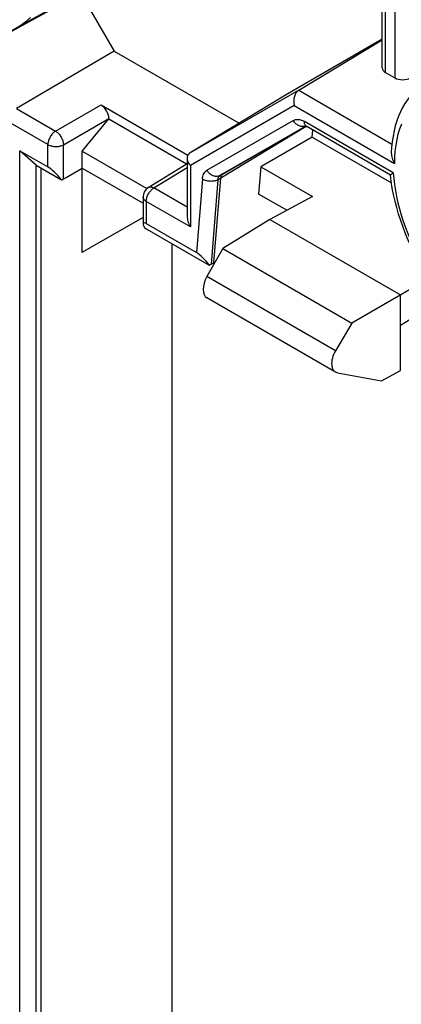
# Model space of a CAD drawing. Units: millimetres. Extents: x -33.1 to 32.9, y -48.8 to 48.8.
# Drawn here: x -17.2 to -6.8, y 4.1 to 30.8 of the extents above; entities that cross this region are included whole.
import ezdxf

# ---------------------------------------------------------------- set-up
doc = ezdxf.new("R2010")
doc.units = ezdxf.units.MM
doc.header["$LTSCALE"] = 16.335
doc.layers.get('0').update_dxf_attribs({"linetype": 'CONTINUOUS'})
for name, color, linetype in [('DRAFT', 7, 'CONTINUOUS'), ('RACCORDO', 7, 'CONTINUOUS'), ('SMUSSO', 7, 'CONTINUOUS')]:
    doc.layers.add(name, color=color, linetype=linetype)

msp = doc.modelspace()

# ---------------------------------------------------------------- linework, layer by layer
at = {"color": 7, "linetype": 'CONTINUOUS'}
for p, q in [((-7.364, 29.457), (-7.364, 39.862)), ((-15.508, 31.477), (-18.193, 30.001)), ((-15.508, 31.477), (-14.605, 29.912)), ((-7.364, 30.231), (-9.978, 28.722)), ((-9.62, 28.854), (-7.364, 30.221)), ((-14.605, 29.912), (-17.244, 28.357)), ((-14.605, 29.912), (-11.23, 27.963)), ((-7.276, 29.333), (-7.023, 29.187)), ((-9.978, 28.722), (-12.553, 27.161)), ((-14.963, 28.457), (-12.613, 27.1)), ((-14.751, 28.078), (-14.751, 28.09)), ((-9.43, 27.883), (-11.667, 26.592)), ((-7.14, 26.563), (-9.405, 27.871)), ((-9.258, 27.59), (-9.243, 27.777)), ((-12.637, 27.011), (-12.637, 25.457)), ((-13.686, 26.227), (-12.637, 26.875)), ((-11.91, 24.192), (-11.729, 26.476)), ((-13.784, 25.137), (-12.037, 24.128)), ((-13.74, 25.249), (-12.382, 24.464)), ((-11.675, 24.575), (-12.102, 23.819)), ((-11.985, 24.151), (-11.91, 24.192)), ((-8.626, 21.235), (-12.102, 23.242)), ((-8.185, 22.56), (-8.627, 21.812)), ((-8.568, 21.214), (-7.385, 21.002))]:
    msp.add_line(p, q, dxfattribs=at)
at = {"color": 250, "linetype": 'CONTINUOUS'}
for p, q in [((-7.276, 29.333), (-7.276, 39.815)), ((-7.023, 39.677), (-7.023, 29.187)), ((-17.161, 30.597), (-14.508, 32.054)), ((-18.193, 30.001), (-17.161, 30.597)), ((-9.62, 28.854), (-12.553, 27.161)), ((-9.62, 28.854), (-7.1, 27.4)), ((-17.244, 28.357), (-16.19, 27.749)), ((-16.19, 27.749), (-14.963, 28.457)), ((-9.74, 28.438), (-12.549, 26.817)), ((-9.74, 28.438), (-7.033, 26.875)), ((-16.399, 27.384), (-17.54, 28.043)), ((-15.978, 27.382), (-14.751, 28.09)), ((-12.101, 26.69), (-9.767, 28.038)), ((-7.068, 26.623), (-9.467, 28.008)), ((-11.743, 26.55), (-9.433, 27.884)), ((-9.417, 27.877), (-11.729, 26.476)), ((-9.437, 27.886), (-9.447, 27.882)), ((-16.399, 26.783), (-16.399, 27.384)), ((-15.978, 26.456), (-15.978, 27.382)), ((-13.532, 26.214), (-12.637, 26.768)), ((-12.549, 26.817), (-12.549, 25.161)), ((-12.224, 26.457), (-12.382, 24.464)), ((-11.804, 26.434), (-11.985, 24.151)), ((-11.729, 26.476), (-11.804, 26.434)), ((-11.667, 26.592), (-11.743, 26.55)), ((-12.637, 25.697), (-13.532, 26.214)), ((-13.74, 25.849), (-13.74, 25.249)), ((-12.549, 25.161), (-13.74, 25.849)), ((-8.627, 21.812), (-12.102, 23.819))]:
    msp.add_line(p, q, dxfattribs=at)
for points in [[(-17.161, 30.597), (-17.056, 30.664), (-16.958, 30.739), (-16.865, 30.823)], [(-9.767, 28.038), (-9.746, 28.048), (-9.725, 28.056), (-9.703, 28.061), (-9.679, 28.065), (-9.654, 28.066), (-9.629, 28.064), (-9.603, 28.061), (-9.576, 28.054), (-9.549, 28.046), (-9.522, 28.036), (-9.495, 28.023), (-9.467, 28.008)], [(-9.49, 27.874), (-9.512, 27.873), (-9.534, 27.874), (-9.556, 27.878), (-9.579, 27.883), (-9.601, 27.891), (-9.623, 27.9), (-9.644, 27.912), (-9.665, 27.925), (-9.685, 27.94), (-9.703, 27.957), (-9.721, 27.975), (-9.738, 27.995), (-9.753, 28.016), (-9.767, 28.038)], [(-9.405, 27.871), (-9.418, 27.88), (-9.429, 27.89), (-9.439, 27.903), (-9.447, 27.917), (-9.454, 27.932), (-9.46, 27.949), (-9.464, 27.968), (-9.466, 27.987), (-9.467, 28.008)], [(-16.19, 27.749), (-16.209, 27.737), (-16.227, 27.724), (-16.245, 27.708), (-16.262, 27.692), (-16.279, 27.674), (-16.295, 27.654), (-16.31, 27.634), (-16.325, 27.612), (-16.338, 27.59), (-16.35, 27.567), (-16.361, 27.544), (-16.371, 27.52), (-16.379, 27.497), (-16.386, 27.473), (-16.392, 27.45), (-16.396, 27.427), (-16.398, 27.405), (-16.399, 27.384)], [(-16.19, 27.749), (-16.172, 27.737), (-16.154, 27.724), (-16.136, 27.708), (-16.119, 27.692), (-16.102, 27.674), (-16.085, 27.654), (-16.07, 27.633), (-16.055, 27.612), (-16.042, 27.59), (-16.029, 27.567), (-16.018, 27.543), (-16.008, 27.519), (-15.999, 27.496), (-15.992, 27.472), (-15.986, 27.448), (-15.982, 27.425), (-15.979, 27.403), (-15.978, 27.382)], [(-9.447, 27.882), (-9.468, 27.877), (-9.49, 27.874)], [(-6.847, 27.939), (-6.897, 27.806), (-6.938, 27.667), (-6.973, 27.52), (-7, 27.367), (-7.019, 27.209), (-7.03, 27.045), (-7.033, 26.875)], [(-16.399, 27.384), (-16.38, 27.374), (-16.359, 27.365), (-16.337, 27.357), (-16.314, 27.35), (-16.29, 27.344), (-16.266, 27.339), (-16.241, 27.336), (-16.215, 27.334), (-16.189, 27.333), (-16.163, 27.334), (-16.138, 27.335), (-16.112, 27.338), (-16.087, 27.343), (-16.063, 27.348), (-16.04, 27.355), (-16.018, 27.363), (-15.998, 27.372), (-15.978, 27.382)], [(-12.224, 26.457), (-12.22, 26.493), (-12.213, 26.526), (-12.204, 26.557), (-12.193, 26.586), (-12.179, 26.612), (-12.162, 26.636), (-12.144, 26.657), (-12.124, 26.675), (-12.101, 26.69)], [(-11.743, 26.55), (-11.762, 26.541), (-11.782, 26.534), (-11.803, 26.529), (-11.824, 26.526), (-11.846, 26.525), (-11.868, 26.526), (-11.891, 26.53), (-11.913, 26.535), (-11.935, 26.543), (-11.957, 26.552), (-11.979, 26.564), (-11.999, 26.577), (-12.019, 26.592), (-12.038, 26.609), (-12.056, 26.627), (-12.072, 26.647), (-12.088, 26.668), (-12.101, 26.69)], [(-7.068, 26.623), (-7.054, 26.465), (-7.034, 26.306), (-7.008, 26.144), (-6.977, 25.981), (-6.94, 25.815), (-6.897, 25.649), (-6.849, 25.482), (-6.795, 25.314), (-6.736, 25.146), (-6.672, 24.978), (-6.602, 24.81), (-6.528, 24.644), (-6.448, 24.478), (-6.364, 24.312), (-6.275, 24.149), (-6.18, 23.988), (-6.082, 23.828), (-5.98, 23.672), (-5.874, 23.521), (-5.766, 23.373)], [(-11.804, 26.434), (-11.824, 26.424), (-11.844, 26.416), (-11.866, 26.408), (-11.89, 26.402), (-11.914, 26.397), (-11.938, 26.394), (-11.964, 26.392), (-11.989, 26.391), (-12.015, 26.392), (-12.041, 26.394), (-12.066, 26.397), (-12.092, 26.402), (-12.116, 26.408), (-12.14, 26.416), (-12.163, 26.424), (-12.185, 26.434), (-12.205, 26.445), (-12.224, 26.457)], [(-11.804, 26.434), (-11.802, 26.452), (-11.799, 26.468), (-11.795, 26.484), (-11.789, 26.498), (-11.782, 26.511), (-11.774, 26.523), (-11.764, 26.534), (-11.754, 26.543), (-11.743, 26.55)], [(-13.74, 25.849), (-13.74, 25.87), (-13.737, 25.892), (-13.733, 25.915), (-13.728, 25.938), (-13.721, 25.962), (-13.713, 25.985), (-13.703, 26.009), (-13.692, 26.032), (-13.68, 26.055), (-13.666, 26.077), (-13.652, 26.099), (-13.637, 26.119), (-13.621, 26.139), (-13.604, 26.157), (-13.586, 26.174), (-13.568, 26.189), (-13.55, 26.202), (-13.532, 26.214)], [(-13.686, 26.227), (-13.684, 26.228), (-13.67, 26.235), (-13.655, 26.239), (-13.639, 26.242), (-13.623, 26.242), (-13.606, 26.241), (-13.588, 26.237), (-13.569, 26.231), (-13.551, 26.224), (-13.532, 26.214)], [(-13.74, 25.849), (-13.758, 25.86), (-13.774, 25.872), (-13.788, 25.884), (-13.8, 25.898), (-13.81, 25.911), (-13.818, 25.926), (-13.823, 25.94), (-13.827, 25.955), (-13.828, 25.97), (-13.828, 25.971)]]:
    msp.add_lwpolyline(points, dxfattribs=at)
at = {"color": 7, "linetype": 'CONTINUOUS'}
for points in [[(-6.176, 29.072), (-6.27, 29.01), (-6.361, 28.942), (-6.448, 28.866), (-6.53, 28.784), (-6.608, 28.695), (-6.681, 28.599), (-6.749, 28.497), (-6.812, 28.388), (-6.87, 28.273), (-6.922, 28.151), (-6.969, 28.024), (-7.01, 27.891), (-7.044, 27.753), (-7.072, 27.61), (-7.094, 27.462), (-7.109, 27.311), (-7.118, 27.178)], [(-9.62, 28.854), (-9.636, 28.843), (-9.653, 28.829), (-9.668, 28.814), (-9.683, 28.797), (-9.697, 28.778), (-9.709, 28.757), (-9.72, 28.735), (-9.73, 28.712), (-9.739, 28.687), (-9.746, 28.661), (-9.751, 28.634), (-9.755, 28.607), (-9.757, 28.578), (-9.757, 28.55), (-9.756, 28.521), (-9.753, 28.493), (-9.747, 28.465), (-9.74, 28.438)], [(-9.444, 27.888), (-9.445, 27.888), (-9.447, 27.888), (-9.445, 27.888), (-9.441, 27.887), (-9.434, 27.885), (-9.425, 27.881), (-9.415, 27.876), (-9.405, 27.871)], [(-12.553, 27.161), (-12.569, 27.15), (-12.584, 27.137), (-12.597, 27.123), (-12.608, 27.108), (-12.618, 27.091), (-12.626, 27.074), (-12.632, 27.055), (-12.635, 27.035), (-12.637, 27.014), (-12.637, 27.011)], [(-7.118, 27.178), (-7.118, 27.153), (-7.116, 27.123), (-7.112, 27.091), (-7.106, 27.057), (-7.097, 27.022), (-7.085, 26.986), (-7.071, 26.95), (-7.054, 26.913), (-7.033, 26.875)], [(-12.637, 27.011), (-12.636, 26.993), (-12.633, 26.971), (-12.628, 26.948), (-12.62, 26.926), (-12.61, 26.903), (-12.598, 26.881), (-12.584, 26.859), (-12.567, 26.837), (-12.549, 26.817)], [(-7.141, 26.564), (-7.14, 26.566), (-7.138, 26.569), (-7.133, 26.574), (-7.125, 26.581), (-7.115, 26.589), (-7.102, 26.598), (-7.087, 26.61), (-7.068, 26.623)], [(-11.667, 26.592), (-11.678, 26.585), (-11.689, 26.576), (-11.698, 26.565), (-11.706, 26.553), (-11.713, 26.54), (-11.719, 26.525), (-11.723, 26.51), (-11.727, 26.493), (-11.729, 26.476)], [(-5.732, 23.236), (-5.793, 23.314), (-5.906, 23.468), (-6.015, 23.625), (-6.12, 23.786), (-6.222, 23.949), (-6.319, 24.115), (-6.411, 24.284), (-6.499, 24.455), (-6.582, 24.628), (-6.661, 24.802), (-6.734, 24.977), (-6.802, 25.153), (-6.864, 25.33), (-6.921, 25.507), (-6.972, 25.684), (-7.018, 25.86), (-7.057, 26.036), (-7.091, 26.21), (-7.118, 26.383), (-7.141, 26.564)], [(-12.637, 25.457), (-12.637, 25.442), (-12.634, 25.411), (-12.63, 25.379), (-12.623, 25.345), (-12.614, 25.31), (-12.602, 25.274), (-12.587, 25.237), (-12.569, 25.199), (-12.549, 25.161)]]:
    msp.add_lwpolyline(points, dxfattribs=at)
msp.add_arc((-13.528, 25.971), 0.3, 121.7368, 180, dxfattribs=at)
for centre, major_axis, ratio, start_param, end_param in [((-7.064, 29.46), (0.3, 0.005), 0.587374, 3.132555, 3.917953), ((-6.811, 29.314), (0.3, 0.005), 0.587374, -2.365232, -0.811889), ((-14.963, 28.212), (-0.15, 0.26), 0.577508, -2.356091, -0.785599), ((-12.202, 24.181), (-0.27, 0.302), 0.232526, -1.946826, -0.614212), ((-12.194, 24.276), (0.3, -0.005), 0.568044, -1.010641, -0.789912), ((-11.856, 23.677), (0.244, 0.437), 0.567169, 1.563141, 3.133165), ((-8.372, 21.666), (0.257, 0.429), 0.587318, -4.70258, -2.923068)]:
    msp.add_ellipse(centre, major_axis=major_axis, ratio=ratio, start_param=start_param, end_param=end_param, dxfattribs=at)
at = {"layer": 'DRAFT', "color": 7, "linetype": 'CONTINUOUS'}
for p, q in [((-15.471, 27.205), (-14.751, 28.078)), ((-14.751, 28.078), (-12.652, 26.866)), ((-9.258, 27.59), (-10.645, 26.786)), ((-9.258, 27.59), (-7.113, 26.352)), ((-16.713, 26.828), (-17.155, 27.22)), ((-15.471, 26.746), (-15.471, 27.205)), ((-15.471, 27.205), (-13.725, 26.197)), ((-16.713, -9.918), (-16.713, 26.828)), ((-16.59, 26.757), (-16.59, -9.847)), ((-15.902, 26.497), (-15.471, 26.746)), ((-15.478, 26.742), (-15.478, 24.465)), ((-15.471, 26.746), (-13.828, 25.798)), ((-10.645, 26.786), (-10.704, 26.049)), ((-10.645, 26.786), (-9.251, 25.982)), ((-9.943, 25.61), (-10.704, 26.049)), ((-9.251, 25.982), (-10.403, 25.363)), ((-13.828, 25.418), (-15.478, 24.465)), ((-10.403, 25.363), (-11.675, 24.575)), ((-10.403, 25.363), (-6.867, 23.321)), ((-13.046, 24.711), (-13.046, -7.801)), ((-11.675, 24.575), (-8.185, 22.56)), ((-11.91, 24.192), (-11.882, 24.208)), ((-6.105, 23.761), (-8.185, 22.56)), ((-6.867, 21.28), (-6.867, 23.321)), ((-6.867, 22.505), (-5.755, 23.192)), ((-7.385, 21.002), (-6.867, 21.28))]:
    msp.add_line(p, q, dxfattribs=at)
at = {"layer": 'RACCORDO', "color": 7, "linetype": 'CONTINUOUS'}
for p, q in [((-17.155, 27.22), (-16.399, 26.783)), ((-16.713, 26.828), (-16.03, 26.434)), ((-15.978, 26.456), (-15.902, 26.497)), ((-13.828, 25.971), (-13.828, 25.247))]:
    msp.add_line(p, q, dxfattribs=at)
for centre, major_axis, ratio, start_param, end_param in [((-16.187, 26.482), (-0.293, 0.32), 0.201883, -1.90079, -0.568176), ((-16.187, 26.581), (0.3, -0.004), 0.567225, -1.015152, -0.794423), ((-13.528, 24.947), (-0.293, 0.32), 0.201883, -0.568176, 0.764438)]:
    msp.add_ellipse(centre, major_axis=major_axis, ratio=ratio, start_param=start_param, end_param=end_param, dxfattribs=at)
at = {"layer": 'SMUSSO', "color": 7, "linetype": 'CONTINUOUS'}
msp.add_line((-17.155, -10.174), (-17.155, 27.22), dxfattribs=at)

doc.saveas('drawing.dxf')
